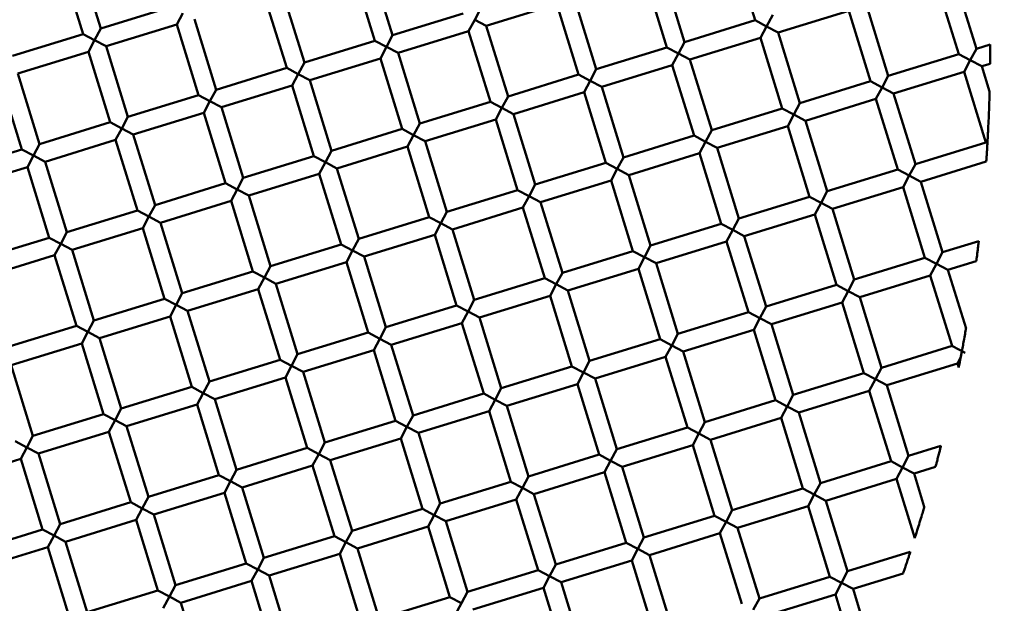
# Model space of a CAD drawing. Units: millimetres. Extents: x -4884 to 18291, y 13299 to 34429.
# Drawn here: x 8865 to 8971, y 27221 to 27285 of the extents above; entities that cross this region are included whole.
import ezdxf

# ---------------------------------------------------------------- set-up
doc = ezdxf.new("R2010")
doc.units = ezdxf.units.MM
doc.layers.add('MD_Visible', color=7, linetype='Continuous', lineweight=50)
doc.styles.get("Standard").update_dxf_attribs({"font": 'arial.ttf'})
doc.dimstyles.new('ISO-25 (BySec)', dxfattribs={"dimtxt": 120, "dimasz": 60, "dimexe": 1.25, "dimexo": 0.625, "dimgap": 80, "dimtad": 1, "dimlfac": 0.1, "dimrnd": 5, "dimtxsty": 'Standard', "dimcen": 0, "dimse1": 1, "dimse2": 1, "dimclrd": 256, "dimclre": 256, "dimclrt": 256, "dimadec": 0, "dimazin": 0, "dimtfac": 1, "dimtmove": 1, "dimatfit": 3, "dimldrblk": 'DOTBLANK', "dimfxl": 1, "dimlwd": 5, "dimlwe": 5, "dimarcsym": 0})

# ---------------------------------------------------------------- blocks, each defined once
blk = doc.blocks.new('*D18')
at = {"lineweight": 5, "transparency": 16777216}
blk.add_line((1036.21, 34139.02), (13343.95, 34139.02), dxfattribs=at)
at = {"transparency": 16777216}
for points in [[(1036.21, 34149.02), (1036.21, 34129.02), (976.21, 34139.02)], [(13343.95, 34149.02), (13343.95, 34129.02), (13403.95, 34139.02)]]:
    blk.add_solid(points, dxfattribs=at)
at = {"layer": 'Defpoints', "color": 0, "transparency": 16777216}
for p in [(13403.95, 34139.02), (13403.95, 26737.04), (976.21, 24267.19)]:
    blk.add_point(p, dxfattribs=at)
at = {"transparency": 16777216, "insert": (7190.08, 34310.99), "char_height": 180, "attachment_point": 5}
blk.add_mtext('1235', dxfattribs=at)
blk = doc.blocks.new('_DotBlank')
at = {"color": 0, "linetype": 'ByBlock', "lineweight": -2}
blk.add_line((-0.5, 0), (-1, 0), dxfattribs=at)
blk.add_circle((0, 0), 0.5, dxfattribs=at)

msp = doc.modelspace()

# ---------------------------------------------------------------- linework, layer by layer
at = {"layer": 'MD_Visible'}
for p, q in [((8944.204, 27284.628), (8941.849, 27292.274)), ((8873.33, 27283.721), (8870.975, 27291.367)), ((8871.419, 27283.132), (8869.063, 27290.778)), ((8904.945, 27282.997), (8902.589, 27290.642)), ((8903.033, 27282.408), (8900.678, 27290.054)), ((8934.648, 27281.684), (8932.292, 27289.33)), ((8936.559, 27282.273), (8934.204, 27289.918)), ((8968.174, 27281.549), (8965.818, 27289.194)), ((8966.262, 27280.96), (8963.907, 27288.605)), ((8893.476, 27279.464), (8891.121, 27287.109)), ((8895.388, 27280.053), (8893.032, 27287.698)), ((8927.002, 27279.329), (8924.647, 27286.974)), ((8873.33, 27283.721), (8880.975, 27286.077)), ((8914.501, 27285.941), (8913.84, 27284.691)), ((8915.09, 27284.03), (8922.736, 27286.385)), ((8925.091, 27278.74), (8922.736, 27286.385)), ((8958.617, 27278.605), (8956.261, 27286.25)), ((8881.564, 27284.165), (8882.226, 27285.415)), ((8885.831, 27277.109), (8883.476, 27284.754)), ((8904.945, 27282.997), (8912.59, 27285.352)), ((8946.116, 27285.217), (8945.455, 27283.967)), ((8946.705, 27283.306), (8954.35, 27285.661)), ((8956.705, 27278.016), (8954.35, 27285.661)), ((8873.33, 27283.721), (8872.669, 27282.471)), ((8873.919, 27281.81), (8881.564, 27284.165)), ((8883.92, 27276.52), (8881.564, 27284.165)), ((8913.179, 27283.441), (8913.84, 27284.691)), ((8913.84, 27284.691), (8915.09, 27284.03)), ((8917.446, 27276.385), (8915.09, 27284.03)), ((8936.559, 27282.273), (8944.204, 27284.628)), ((8945.455, 27283.967), (8944.204, 27284.628)), ((8944.793, 27282.717), (8945.455, 27283.967)), ((8945.455, 27283.967), (8946.705, 27283.306)), ((8863.773, 27280.777), (8871.419, 27283.132)), ((8872.669, 27282.471), (8871.419, 27283.132)), ((8904.945, 27282.997), (8904.283, 27281.747)), ((8905.533, 27281.086), (8913.179, 27283.441)), ((8915.534, 27275.796), (8913.179, 27283.441)), ((8937.148, 27280.362), (8944.793, 27282.717)), ((8947.149, 27275.072), (8944.793, 27282.717)), ((8949.06, 27275.66), (8946.705, 27283.306)), ((8872.008, 27281.221), (8872.669, 27282.471)), ((8872.669, 27282.471), (8873.919, 27281.81)), ((8876.274, 27274.164), (8873.919, 27281.81)), ((8895.388, 27280.053), (8903.033, 27282.408)), ((8904.283, 27281.747), (8903.033, 27282.408)), ((8903.622, 27280.497), (8904.283, 27281.747)), ((8904.283, 27281.747), (8905.533, 27281.086)), ((8927.002, 27279.329), (8934.648, 27281.684)), ((8935.898, 27281.023), (8934.648, 27281.684)), ((8936.559, 27282.273), (8935.898, 27281.023)), ((8968.174, 27281.549), (8967.512, 27280.299)), ((8968.174, 27281.549), (8969.655, 27282.005)), ((8864.362, 27278.866), (8872.008, 27281.221)), ((8874.363, 27273.576), (8872.008, 27281.221)), ((8895.977, 27278.141), (8903.622, 27280.497)), ((8905.977, 27272.851), (8903.622, 27280.497)), ((8907.889, 27273.44), (8905.533, 27281.086)), ((8935.237, 27279.773), (8935.898, 27281.023)), ((8935.898, 27281.023), (8937.148, 27280.362)), ((8958.617, 27278.605), (8966.262, 27280.96)), ((8967.512, 27280.299), (8966.262, 27280.96)), ((8885.831, 27277.109), (8893.476, 27279.464)), ((8894.727, 27278.803), (8893.476, 27279.464)), ((8895.388, 27280.053), (8894.727, 27278.803)), ((8927.591, 27277.417), (8935.237, 27279.773)), ((8937.592, 27272.127), (8935.237, 27279.773)), ((8939.503, 27272.716), (8937.148, 27280.362)), ((8966.851, 27279.049), (8967.512, 27280.299)), ((8967.512, 27280.299), (8968.762, 27279.638)), ((8968.762, 27279.638), (8969.65, 27279.911)), ((8969.6, 27276.917), (8968.762, 27279.638)), ((8866.718, 27271.22), (8864.362, 27278.866)), ((8894.065, 27277.553), (8894.727, 27278.803)), ((8894.727, 27278.803), (8895.977, 27278.141)), ((8917.446, 27276.385), (8925.091, 27278.74)), ((8926.341, 27278.079), (8925.091, 27278.74)), ((8927.002, 27279.329), (8926.341, 27278.079)), ((8958.617, 27278.605), (8957.956, 27277.355)), ((8959.206, 27276.693), (8966.851, 27279.049)), ((8969.206, 27271.403), (8966.851, 27279.049)), ((8864.806, 27270.631), (8862.451, 27278.277)), ((8886.42, 27275.197), (8894.065, 27277.553)), ((8896.421, 27269.907), (8894.065, 27277.553)), ((8898.332, 27270.496), (8895.977, 27278.141)), ((8925.68, 27276.829), (8926.341, 27278.079)), ((8926.341, 27278.079), (8927.591, 27277.417)), ((8929.946, 27269.772), (8927.591, 27277.417)), ((8949.06, 27275.66), (8956.705, 27278.016)), ((8957.956, 27277.355), (8956.705, 27278.016)), ((8957.294, 27276.104), (8957.956, 27277.355)), ((8957.956, 27277.355), (8959.206, 27276.693)), ((8876.274, 27274.164), (8883.92, 27276.52)), ((8885.17, 27275.858), (8883.92, 27276.52)), ((8885.831, 27277.109), (8885.17, 27275.858)), ((8917.446, 27276.385), (8916.784, 27275.134)), ((8918.034, 27274.473), (8925.68, 27276.829)), ((8928.035, 27269.183), (8925.68, 27276.829)), ((8961.561, 27269.048), (8959.206, 27276.693)), ((8884.509, 27274.608), (8885.17, 27275.858)), ((8885.17, 27275.858), (8886.42, 27275.197)), ((8888.775, 27267.552), (8886.42, 27275.197)), ((8907.889, 27273.44), (8915.534, 27275.796)), ((8916.784, 27275.134), (8915.534, 27275.796)), ((8949.06, 27275.66), (8948.399, 27274.41)), ((8949.649, 27273.749), (8957.294, 27276.104)), ((8959.65, 27268.459), (8957.294, 27276.104)), ((8876.274, 27274.164), (8875.613, 27272.914)), ((8876.863, 27272.253), (8884.509, 27274.608)), ((8886.864, 27266.963), (8884.509, 27274.608)), ((8916.123, 27273.884), (8916.784, 27275.134)), ((8916.784, 27275.134), (8918.034, 27274.473)), ((8920.39, 27266.828), (8918.034, 27274.473)), ((8939.503, 27272.716), (8947.149, 27275.072)), ((8948.399, 27274.41), (8947.149, 27275.072)), ((8947.737, 27273.16), (8948.399, 27274.41)), ((8948.399, 27274.41), (8949.649, 27273.749)), ((8866.718, 27271.22), (8874.363, 27273.576)), ((8875.613, 27272.914), (8874.363, 27273.576)), ((8907.889, 27273.44), (8907.228, 27272.19)), ((8908.478, 27271.529), (8916.123, 27273.884)), ((8918.478, 27266.239), (8916.123, 27273.884)), ((8940.092, 27270.805), (8947.737, 27273.16)), ((8950.093, 27265.515), (8947.737, 27273.16)), ((8952.004, 27266.104), (8949.649, 27273.749)), ((8874.952, 27271.664), (8875.613, 27272.914)), ((8875.613, 27272.914), (8876.863, 27272.253)), ((8879.218, 27264.608), (8876.863, 27272.253)), ((8898.332, 27270.496), (8905.977, 27272.851)), ((8907.228, 27272.19), (8905.977, 27272.851)), ((8906.566, 27270.94), (8907.228, 27272.19)), ((8907.228, 27272.19), (8908.478, 27271.529)), ((8929.946, 27269.772), (8937.592, 27272.127)), ((8938.842, 27271.466), (8937.592, 27272.127)), ((8939.503, 27272.716), (8938.842, 27271.466)), ((8866.718, 27271.22), (8866.056, 27269.97)), ((8867.306, 27269.309), (8874.952, 27271.664)), ((8877.307, 27264.019), (8874.952, 27271.664)), ((8898.921, 27268.585), (8906.566, 27270.94)), ((8908.922, 27263.295), (8906.566, 27270.94)), ((8910.833, 27263.884), (8908.478, 27271.529)), ((8938.181, 27270.216), (8938.842, 27271.466)), ((8938.842, 27271.466), (8940.092, 27270.805)), ((8961.561, 27269.048), (8969.206, 27271.403)), ((8969.369, 27271.317), (8969.206, 27271.403)), ((8857.161, 27268.276), (8864.806, 27270.631)), ((8866.056, 27269.97), (8864.806, 27270.631)), ((8865.395, 27268.72), (8866.056, 27269.97)), ((8866.056, 27269.97), (8867.306, 27269.309)), ((8888.775, 27267.552), (8896.421, 27269.907)), ((8897.671, 27269.246), (8896.421, 27269.907)), ((8898.332, 27270.496), (8897.671, 27269.246)), ((8930.535, 27267.861), (8938.181, 27270.216)), ((8940.536, 27262.571), (8938.181, 27270.216)), ((8942.447, 27263.159), (8940.092, 27270.805)), ((8869.662, 27261.663), (8867.306, 27269.309)), ((8897.009, 27267.996), (8897.671, 27269.246)), ((8897.671, 27269.246), (8898.921, 27268.585)), ((8920.39, 27266.828), (8928.035, 27269.183)), ((8929.285, 27268.522), (8928.035, 27269.183)), ((8929.946, 27269.772), (8929.285, 27268.522)), ((8961.561, 27269.048), (8960.9, 27267.798)), ((8962.15, 27267.137), (8969.243, 27269.322)), ((8857.75, 27266.365), (8865.395, 27268.72)), ((8867.75, 27261.075), (8865.395, 27268.72)), ((8889.364, 27265.64), (8897.009, 27267.996)), ((8899.365, 27260.35), (8897.009, 27267.996)), ((8901.276, 27260.939), (8898.921, 27268.585)), ((8928.624, 27267.272), (8929.285, 27268.522)), ((8929.285, 27268.522), (8930.535, 27267.861)), ((8932.891, 27260.215), (8930.535, 27267.861)), ((8952.004, 27266.104), (8959.65, 27268.459)), ((8960.9, 27267.798), (8959.65, 27268.459)), ((8960.238, 27266.548), (8960.9, 27267.798)), ((8960.9, 27267.798), (8962.15, 27267.137)), ((8879.218, 27264.608), (8886.864, 27266.963)), ((8888.114, 27266.302), (8886.864, 27266.963)), ((8888.775, 27267.552), (8888.114, 27266.302)), ((8920.39, 27266.828), (8919.728, 27265.578)), ((8920.979, 27264.916), (8928.624, 27267.272)), ((8930.979, 27259.626), (8928.624, 27267.272)), ((8964.505, 27259.491), (8962.15, 27267.137)), ((8887.453, 27265.052), (8888.114, 27266.302)), ((8888.114, 27266.302), (8889.364, 27265.64)), ((8891.719, 27257.995), (8889.364, 27265.64)), ((8910.833, 27263.884), (8918.478, 27266.239)), ((8919.728, 27265.578), (8918.478, 27266.239)), ((8919.067, 27264.328), (8919.728, 27265.578)), ((8919.728, 27265.578), (8920.979, 27264.916)), ((8952.004, 27266.104), (8951.343, 27264.854)), ((8952.593, 27264.192), (8960.238, 27266.548)), ((8962.594, 27258.902), (8960.238, 27266.548)), ((8879.218, 27264.608), (8878.557, 27263.358)), ((8879.807, 27262.696), (8887.453, 27265.052)), ((8889.808, 27257.406), (8887.453, 27265.052)), ((8923.334, 27257.271), (8920.979, 27264.916)), ((8942.447, 27263.159), (8950.093, 27265.515)), ((8951.343, 27264.854), (8950.093, 27265.515)), ((8950.682, 27263.603), (8951.343, 27264.854)), ((8951.343, 27264.854), (8952.593, 27264.192)), ((8869.662, 27261.663), (8877.307, 27264.019)), ((8878.557, 27263.358), (8877.307, 27264.019)), ((8910.833, 27263.884), (8910.172, 27262.633)), ((8911.422, 27261.972), (8919.067, 27264.328)), ((8921.423, 27256.682), (8919.067, 27264.328)), ((8943.036, 27261.248), (8950.682, 27263.603)), ((8953.037, 27255.958), (8950.682, 27263.603)), ((8954.948, 27256.547), (8952.593, 27264.192)), ((8877.896, 27262.107), (8878.557, 27263.358)), ((8878.557, 27263.358), (8879.807, 27262.696)), ((8882.163, 27255.051), (8879.807, 27262.696)), ((8901.276, 27260.939), (8908.922, 27263.295)), ((8910.172, 27262.633), (8908.922, 27263.295)), ((8909.51, 27261.383), (8910.172, 27262.633)), ((8910.172, 27262.633), (8911.422, 27261.972)), ((8932.891, 27260.215), (8940.536, 27262.571)), ((8941.786, 27261.909), (8940.536, 27262.571)), ((8942.447, 27263.159), (8941.786, 27261.909)), ((8869.662, 27261.663), (8869, 27260.413)), ((8870.251, 27259.752), (8877.896, 27262.107)), ((8880.251, 27254.462), (8877.896, 27262.107)), ((8901.865, 27259.028), (8909.51, 27261.383)), ((8911.866, 27253.738), (8909.51, 27261.383)), ((8913.777, 27254.327), (8911.422, 27261.972)), ((8941.125, 27260.659), (8941.786, 27261.909)), ((8941.786, 27261.909), (8943.036, 27261.248)), ((8860.105, 27258.719), (8867.75, 27261.075)), ((8869, 27260.413), (8867.75, 27261.075)), ((8868.339, 27259.163), (8869, 27260.413)), ((8869, 27260.413), (8870.251, 27259.752)), ((8891.719, 27257.995), (8899.365, 27260.35)), ((8900.615, 27259.689), (8899.365, 27260.35)), ((8901.276, 27260.939), (8900.615, 27259.689)), ((8933.48, 27258.304), (8941.125, 27260.659)), ((8943.48, 27253.014), (8941.125, 27260.659)), ((8945.392, 27253.603), (8943.036, 27261.248)), ((8964.505, 27259.491), (8968.435, 27260.702)), ((8860.694, 27256.808), (8868.339, 27259.163)), ((8870.695, 27251.518), (8868.339, 27259.163)), ((8872.606, 27252.107), (8870.251, 27259.752)), ((8899.954, 27258.439), (8900.615, 27259.689)), ((8900.615, 27259.689), (8901.865, 27259.028)), ((8923.334, 27257.271), (8930.979, 27259.626)), ((8932.229, 27258.965), (8930.979, 27259.626)), ((8932.891, 27260.215), (8932.229, 27258.965)), ((8964.505, 27259.491), (8963.844, 27258.241)), ((8892.308, 27256.084), (8899.954, 27258.439)), ((8902.309, 27250.794), (8899.954, 27258.439)), ((8904.22, 27251.383), (8901.865, 27259.028)), ((8931.568, 27257.715), (8932.229, 27258.965)), ((8932.229, 27258.965), (8933.48, 27258.304)), ((8935.835, 27250.658), (8933.48, 27258.304)), ((8954.948, 27256.547), (8962.594, 27258.902)), ((8963.844, 27258.241), (8962.594, 27258.902)), ((8963.183, 27256.991), (8963.844, 27258.241)), ((8963.844, 27258.241), (8965.094, 27257.58)), ((8965.094, 27257.58), (8968.162, 27258.525)), ((8882.163, 27255.051), (8889.808, 27257.406)), ((8891.058, 27256.745), (8889.808, 27257.406)), ((8891.719, 27257.995), (8891.058, 27256.745)), ((8923.334, 27257.271), (8922.673, 27256.021)), ((8923.923, 27255.36), (8931.568, 27257.715)), ((8933.924, 27250.07), (8931.568, 27257.715)), ((8967.047, 27251.239), (8965.094, 27257.58)), ((8890.397, 27255.495), (8891.058, 27256.745)), ((8891.058, 27256.745), (8892.308, 27256.084)), ((8894.664, 27248.438), (8892.308, 27256.084)), ((8913.777, 27254.327), (8921.423, 27256.682)), ((8922.673, 27256.021), (8921.423, 27256.682)), ((8922.011, 27254.771), (8922.673, 27256.021)), ((8922.673, 27256.021), (8923.923, 27255.36)), ((8945.392, 27253.603), (8953.037, 27255.958)), ((8954.287, 27255.297), (8953.037, 27255.958)), ((8954.948, 27256.547), (8954.287, 27255.297)), ((8955.537, 27254.636), (8963.183, 27256.991)), ((8965.538, 27249.346), (8963.183, 27256.991)), ((8882.163, 27255.051), (8881.501, 27253.801)), ((8882.752, 27253.14), (8890.397, 27255.495)), ((8892.752, 27247.849), (8890.397, 27255.495)), ((8926.278, 27247.714), (8923.923, 27255.36)), ((8953.626, 27254.047), (8954.287, 27255.297)), ((8954.287, 27255.297), (8955.537, 27254.636)), ((8872.606, 27252.107), (8880.251, 27254.462)), ((8881.501, 27253.801), (8880.251, 27254.462)), ((8913.777, 27254.327), (8913.116, 27253.077)), ((8914.366, 27252.415), (8922.011, 27254.771)), ((8924.367, 27247.125), (8922.011, 27254.771)), ((8945.981, 27251.691), (8953.626, 27254.047)), ((8955.981, 27246.401), (8953.626, 27254.047)), ((8957.893, 27246.99), (8955.537, 27254.636)), ((8880.84, 27252.551), (8881.501, 27253.801)), ((8881.501, 27253.801), (8882.752, 27253.14)), ((8885.107, 27245.494), (8882.752, 27253.14)), ((8904.22, 27251.383), (8911.866, 27253.738)), ((8913.116, 27253.077), (8911.866, 27253.738)), ((8912.455, 27251.827), (8913.116, 27253.077)), ((8913.116, 27253.077), (8914.366, 27252.415)), ((8935.835, 27250.658), (8943.48, 27253.014)), ((8944.73, 27252.353), (8943.48, 27253.014)), ((8945.392, 27253.603), (8944.73, 27252.353)), ((8872.606, 27252.107), (8871.945, 27250.857)), ((8873.195, 27250.195), (8880.84, 27252.551)), ((8883.196, 27244.905), (8880.84, 27252.551)), ((8904.809, 27249.471), (8912.455, 27251.827)), ((8914.81, 27244.181), (8912.455, 27251.827)), ((8916.721, 27244.77), (8914.366, 27252.415)), ((8944.069, 27251.102), (8944.73, 27252.353)), ((8944.73, 27252.353), (8945.981, 27251.691)), ((8948.336, 27244.046), (8945.981, 27251.691)), ((8863.049, 27249.162), (8870.695, 27251.518)), ((8871.945, 27250.857), (8870.695, 27251.518)), ((8871.283, 27249.606), (8871.945, 27250.857)), ((8871.945, 27250.857), (8873.195, 27250.195)), ((8894.664, 27248.438), (8902.309, 27250.794)), ((8903.559, 27250.132), (8902.309, 27250.794)), ((8904.22, 27251.383), (8903.559, 27250.132)), ((8935.835, 27250.658), (8935.174, 27249.408)), ((8936.424, 27248.747), (8944.069, 27251.102)), ((8946.425, 27243.457), (8944.069, 27251.102)), ((8863.638, 27247.251), (8871.283, 27249.606)), ((8873.639, 27241.961), (8871.283, 27249.606)), ((8875.55, 27242.55), (8873.195, 27250.195)), ((8902.898, 27248.882), (8903.559, 27250.132)), ((8903.559, 27250.132), (8904.809, 27249.471)), ((8926.278, 27247.714), (8933.924, 27250.07)), ((8935.174, 27249.408), (8933.924, 27250.07)), ((8895.253, 27246.527), (8902.898, 27248.882)), ((8905.253, 27241.237), (8902.898, 27248.882)), ((8907.165, 27241.826), (8904.809, 27249.471)), ((8934.512, 27248.158), (8935.174, 27249.408)), ((8935.174, 27249.408), (8936.424, 27248.747)), ((8938.779, 27241.102), (8936.424, 27248.747)), ((8957.893, 27246.99), (8965.538, 27249.346)), ((8965.588, 27249.319), (8966.955, 27248.596)), ((8885.107, 27245.494), (8892.752, 27247.849)), ((8894.002, 27247.188), (8892.752, 27247.849)), ((8894.664, 27248.438), (8894.002, 27247.188)), ((8926.278, 27247.714), (8925.617, 27246.464)), ((8926.867, 27245.803), (8934.512, 27248.158)), ((8936.868, 27240.513), (8934.512, 27248.158)), ((8958.482, 27245.079), (8966.127, 27247.434)), ((8966.256, 27247.015), (8966.127, 27247.434)), ((8966.535, 27248.206), (8966.132, 27247.443)), ((8865.993, 27239.606), (8863.638, 27247.251)), ((8893.341, 27245.938), (8894.002, 27247.188)), ((8894.002, 27247.188), (8895.253, 27246.527)), ((8897.608, 27238.882), (8895.253, 27246.527)), ((8916.721, 27244.77), (8924.367, 27247.125)), ((8925.617, 27246.464), (8924.367, 27247.125)), ((8924.956, 27245.214), (8925.617, 27246.464)), ((8925.617, 27246.464), (8926.867, 27245.803)), ((8948.336, 27244.046), (8955.981, 27246.401)), ((8957.231, 27245.74), (8955.981, 27246.401)), ((8957.893, 27246.99), (8957.231, 27245.74)), ((8885.107, 27245.494), (8884.446, 27244.244)), ((8885.696, 27243.583), (8893.341, 27245.938)), ((8895.697, 27238.293), (8893.341, 27245.938)), ((8929.222, 27238.157), (8926.867, 27245.803)), ((8956.57, 27244.49), (8957.231, 27245.74)), ((8957.231, 27245.74), (8958.482, 27245.079)), ((8875.55, 27242.55), (8883.196, 27244.905)), ((8884.446, 27244.244), (8883.196, 27244.905)), ((8883.784, 27242.994), (8884.446, 27244.244)), ((8884.446, 27244.244), (8885.696, 27243.583)), ((8916.721, 27244.77), (8916.06, 27243.52)), ((8917.31, 27242.859), (8924.956, 27245.214)), ((8927.311, 27237.569), (8924.956, 27245.214)), ((8948.925, 27242.135), (8956.57, 27244.49)), ((8958.926, 27236.845), (8956.57, 27244.49)), ((8960.837, 27237.433), (8958.482, 27245.079)), ((8888.051, 27235.937), (8885.696, 27243.583)), ((8907.165, 27241.826), (8914.81, 27244.181)), ((8916.06, 27243.52), (8914.81, 27244.181)), ((8915.399, 27242.27), (8916.06, 27243.52)), ((8916.06, 27243.52), (8917.31, 27242.859)), ((8938.779, 27241.102), (8946.425, 27243.457)), ((8947.675, 27242.796), (8946.425, 27243.457)), ((8948.336, 27244.046), (8947.675, 27242.796)), ((8875.55, 27242.55), (8874.889, 27241.3)), ((8876.139, 27240.639), (8883.784, 27242.994)), ((8886.14, 27235.349), (8883.784, 27242.994)), ((8907.754, 27239.914), (8915.399, 27242.27)), ((8917.754, 27234.624), (8915.399, 27242.27)), ((8919.666, 27235.213), (8917.31, 27242.859)), ((8947.013, 27241.546), (8947.675, 27242.796)), ((8947.675, 27242.796), (8948.925, 27242.135)), ((8951.28, 27234.489), (8948.925, 27242.135)), ((8865.993, 27239.606), (8873.639, 27241.961)), ((8874.889, 27241.3), (8873.639, 27241.961)), ((8874.228, 27240.05), (8874.889, 27241.3)), ((8874.889, 27241.3), (8876.139, 27240.639)), ((8897.608, 27238.882), (8905.253, 27241.237)), ((8906.503, 27240.576), (8905.253, 27241.237)), ((8907.165, 27241.826), (8906.503, 27240.576)), ((8938.779, 27241.102), (8938.118, 27239.852)), ((8939.368, 27239.19), (8947.013, 27241.546)), ((8949.369, 27233.9), (8947.013, 27241.546)), ((8866.582, 27237.694), (8874.228, 27240.05)), ((8876.583, 27232.404), (8874.228, 27240.05)), ((8878.494, 27232.993), (8876.139, 27240.639)), ((8905.842, 27239.326), (8906.503, 27240.576)), ((8906.503, 27240.576), (8907.754, 27239.914)), ((8929.222, 27238.157), (8936.868, 27240.513)), ((8938.118, 27239.852), (8936.868, 27240.513)), ((8865.332, 27238.356), (8864.082, 27239.017)), ((8865.993, 27239.606), (8865.332, 27238.356)), ((8898.197, 27236.97), (8905.842, 27239.326)), ((8908.198, 27231.68), (8905.842, 27239.326)), ((8910.109, 27232.269), (8907.754, 27239.914)), ((8937.457, 27238.602), (8938.118, 27239.852)), ((8938.118, 27239.852), (8939.368, 27239.19)), ((8941.723, 27231.545), (8939.368, 27239.19)), ((8864.671, 27237.105), (8865.332, 27238.356)), ((8865.332, 27238.356), (8866.582, 27237.694)), ((8888.051, 27235.937), (8895.697, 27238.293)), ((8896.947, 27237.631), (8895.697, 27238.293)), ((8897.608, 27238.882), (8896.947, 27237.631)), ((8929.222, 27238.157), (8928.561, 27236.907)), ((8929.811, 27236.246), (8937.457, 27238.602)), ((8939.812, 27230.956), (8937.457, 27238.602)), ((8960.837, 27237.433), (8964.333, 27238.511)), ((8857.026, 27234.75), (8864.671, 27237.105)), ((8867.026, 27229.46), (8864.671, 27237.105)), ((8868.938, 27230.049), (8866.582, 27237.694)), ((8896.285, 27236.381), (8896.947, 27237.631)), ((8896.947, 27237.631), (8898.197, 27236.97)), ((8900.552, 27229.325), (8898.197, 27236.97)), ((8919.666, 27235.213), (8927.311, 27237.569)), ((8928.561, 27236.907), (8927.311, 27237.569)), ((8927.9, 27235.657), (8928.561, 27236.907)), ((8928.561, 27236.907), (8929.811, 27236.246)), ((8951.28, 27234.489), (8958.926, 27236.845)), ((8960.176, 27236.183), (8958.926, 27236.845)), ((8960.837, 27237.433), (8960.176, 27236.183)), ((8888.051, 27235.937), (8887.39, 27234.687)), ((8888.64, 27234.026), (8896.285, 27236.381)), ((8898.641, 27228.736), (8896.285, 27236.381)), ((8932.167, 27228.601), (8929.811, 27236.246)), ((8959.514, 27234.933), (8960.176, 27236.183)), ((8960.176, 27236.183), (8961.426, 27235.522)), ((8961.426, 27235.522), (8963.743, 27236.236)), ((8878.494, 27232.993), (8886.14, 27235.349)), ((8887.39, 27234.687), (8886.14, 27235.349)), ((8886.729, 27233.437), (8887.39, 27234.687)), ((8887.39, 27234.687), (8888.64, 27234.026)), ((8919.666, 27235.213), (8919.004, 27233.963)), ((8920.254, 27233.302), (8927.9, 27235.657)), ((8930.255, 27228.012), (8927.9, 27235.657)), ((8951.869, 27232.578), (8959.514, 27234.933)), ((8961.492, 27228.515), (8959.514, 27234.933)), ((8962.534, 27231.926), (8961.426, 27235.522)), ((8890.995, 27226.381), (8888.64, 27234.026)), ((8910.109, 27232.269), (8917.754, 27234.624)), ((8919.004, 27233.963), (8917.754, 27234.624)), ((8918.343, 27232.713), (8919.004, 27233.963)), ((8919.004, 27233.963), (8920.254, 27233.302)), ((8941.723, 27231.545), (8949.369, 27233.9)), ((8950.619, 27233.239), (8949.369, 27233.9)), ((8951.28, 27234.489), (8950.619, 27233.239)), ((8878.494, 27232.993), (8877.833, 27231.743)), ((8879.083, 27231.082), (8886.729, 27233.437)), ((8889.084, 27225.792), (8886.729, 27233.437)), ((8910.698, 27230.358), (8918.343, 27232.713)), ((8920.699, 27225.068), (8918.343, 27232.713)), ((8922.61, 27225.657), (8920.254, 27233.302)), ((8949.958, 27231.989), (8950.619, 27233.239)), ((8950.619, 27233.239), (8951.869, 27232.578)), ((8954.224, 27224.932), (8951.869, 27232.578)), ((8868.938, 27230.049), (8876.583, 27232.404)), ((8877.833, 27231.743), (8876.583, 27232.404)), ((8877.172, 27230.493), (8877.833, 27231.743)), ((8877.833, 27231.743), (8879.083, 27231.082)), ((8900.552, 27229.325), (8908.198, 27231.68)), ((8909.448, 27231.019), (8908.198, 27231.68)), ((8910.109, 27232.269), (8909.448, 27231.019)), ((8941.723, 27231.545), (8941.062, 27230.295)), ((8942.312, 27229.634), (8949.958, 27231.989)), ((8952.313, 27224.344), (8949.958, 27231.989)), ((8869.526, 27228.138), (8877.172, 27230.493)), ((8879.527, 27222.848), (8877.172, 27230.493)), ((8881.439, 27223.436), (8879.083, 27231.082)), ((8908.786, 27229.769), (8909.448, 27231.019)), ((8909.448, 27231.019), (8910.698, 27230.358)), ((8932.167, 27228.601), (8939.812, 27230.956)), ((8941.062, 27230.295), (8939.812, 27230.956)), ((8859.381, 27227.105), (8867.026, 27229.46)), ((8868.276, 27228.799), (8867.026, 27229.46)), ((8868.938, 27230.049), (8868.276, 27228.799)), ((8900.552, 27229.325), (8899.891, 27228.075)), ((8901.141, 27227.413), (8908.786, 27229.769)), ((8911.142, 27222.123), (8908.786, 27229.769)), ((8913.053, 27222.712), (8910.698, 27230.358)), ((8940.401, 27229.045), (8941.062, 27230.295)), ((8941.062, 27230.295), (8942.312, 27229.634)), ((8944.668, 27221.988), (8942.312, 27229.634)), ((8867.615, 27227.549), (8868.276, 27228.799)), ((8868.276, 27228.799), (8869.526, 27228.138)), ((8890.995, 27226.381), (8898.641, 27228.736)), ((8899.891, 27228.075), (8898.641, 27228.736)), ((8932.167, 27228.601), (8931.505, 27227.351)), ((8932.755, 27226.689), (8940.401, 27229.045)), ((8942.756, 27221.399), (8940.401, 27229.045)), ((8859.97, 27225.193), (8867.615, 27227.549)), ((8869.971, 27219.903), (8867.615, 27227.549)), ((8871.882, 27220.492), (8869.526, 27228.138)), ((8899.23, 27226.825), (8899.891, 27228.075)), ((8899.891, 27228.075), (8901.141, 27227.413)), ((8903.496, 27219.768), (8901.141, 27227.413)), ((8922.61, 27225.657), (8930.255, 27228.012)), ((8931.505, 27227.351), (8930.255, 27228.012)), ((8930.844, 27226.101), (8931.505, 27227.351)), ((8931.505, 27227.351), (8932.755, 27226.689)), ((8890.995, 27226.381), (8890.334, 27225.131)), ((8891.584, 27224.469), (8899.23, 27226.825)), ((8901.585, 27219.179), (8899.23, 27226.825)), ((8923.199, 27223.745), (8930.844, 27226.101)), ((8933.199, 27218.455), (8930.844, 27226.101)), ((8935.111, 27219.044), (8932.755, 27226.689)), ((8954.224, 27224.932), (8961.012, 27227.024)), ((8881.439, 27223.436), (8889.084, 27225.792)), ((8890.334, 27225.131), (8889.084, 27225.792)), ((8889.673, 27223.88), (8890.334, 27225.131)), ((8890.334, 27225.131), (8891.584, 27224.469)), ((8913.053, 27222.712), (8920.699, 27225.068)), ((8921.949, 27224.406), (8920.699, 27225.068)), ((8922.61, 27225.657), (8921.949, 27224.406)), ((8893.94, 27216.824), (8891.584, 27224.469)), ((8921.287, 27223.156), (8921.949, 27224.406)), ((8921.949, 27224.406), (8923.199, 27223.745)), ((8944.668, 27221.988), (8952.313, 27224.344)), ((8953.563, 27223.682), (8952.313, 27224.344)), ((8954.224, 27224.932), (8953.563, 27223.682)), ((8954.813, 27223.021), (8960.232, 27224.69)), ((8881.439, 27223.436), (8880.777, 27222.186)), ((8882.027, 27221.525), (8889.673, 27223.88)), ((8892.028, 27216.235), (8889.673, 27223.88)), ((8913.642, 27220.801), (8921.287, 27223.156)), ((8923.643, 27215.511), (8921.287, 27223.156)), ((8925.554, 27216.1), (8923.199, 27223.745)), ((8952.902, 27222.432), (8953.563, 27223.682)), ((8953.563, 27223.682), (8954.813, 27223.021)), ((8956.986, 27215.968), (8954.813, 27223.021)), ((8871.882, 27220.492), (8879.527, 27222.848)), ((8880.777, 27222.186), (8879.527, 27222.848)), ((8880.116, 27220.936), (8880.777, 27222.186)), ((8880.777, 27222.186), (8882.027, 27221.525)), ((8903.496, 27219.768), (8911.142, 27222.123)), ((8912.392, 27221.462), (8911.142, 27222.123)), ((8913.053, 27222.712), (8912.392, 27221.462)), ((8944.668, 27221.988), (8944.006, 27220.738)), ((8945.256, 27220.077), (8952.902, 27222.432)), ((8955.257, 27214.787), (8952.902, 27222.432)), ((8884.383, 27213.88), (8882.027, 27221.525)), ((8911.731, 27220.212), (8912.392, 27221.462))]:
    msp.add_line(p, q, dxfattribs=at)
at = {"layer": 'MD_Visible', "extrusion": (0, 0, -1)}
msp.add_arc((-8793.75, 27284.284), 197.5, 62.95535, 322.99033, dxfattribs=at)
at = {"layer": 'MD_Visible'}
for points, knots in [([(8969.655, 27282.005), (8969.655, 27282.005), (8969.655, 27282.005), (8969.655, 27281.996), (8969.655, 27281.964), (8969.656, 27281.85), (8969.656, 27281.769), (8969.656, 27281.57), (8969.656, 27281.455), (8969.656, 27281.211), (8969.656, 27281.085), (8969.656, 27280.831), (8969.655, 27280.705), (8969.654, 27280.46), (8969.654, 27280.345), (8969.652, 27280.146), (8969.652, 27280.064), (8969.651, 27279.952), (8969.651, 27279.92), (8969.65, 27279.912), (8969.65, 27279.911), (8969.65, 27279.911)], [-0.37504443, -0.37504443, -0.37504443, -0.37504443, -0.36929497, -0.36929497, -0.3313768, -0.3313768, -0.29146832, -0.29146832, -0.25180417, -0.25180417, -0.21382675, -0.21382675, -0.17577559, -0.17577559, -0.13596108, -0.13596108, -0.09602821, -0.09602821, -0.05815141, -0.05815141, -0.05272527, -0.05272527, -0.05272527, -0.05272527]), ([(8969.369, 27271.317), (8969.378, 27271.475), (8969.388, 27271.661), (8969.411, 27272.078), (8969.425, 27272.337), (8969.456, 27272.958), (8969.474, 27273.344), (8969.508, 27274.121), (8969.524, 27274.535), (8969.552, 27275.286), (8969.564, 27275.658), (8969.583, 27276.284), (8969.59, 27276.518), (8969.596, 27276.744), (8969.598, 27276.808), (8969.599, 27276.882), (8969.6, 27276.903), (8969.6, 27276.916), (8969.6, 27276.917), (8969.6, 27276.917)], [0.000001, 0.000001, 0.000001, 0.000001, 0.05566817, 0.05566817, 0.13147142, 0.13147142, 0.24285068, 0.24285068, 0.3621489, 0.3621489, 0.46782271, 0.46782271, 0.55951175, 0.55951175, 0.59769304, 0.59769304, 0.62124788, 0.62124788, 0.63034388, 0.63034388, 0.63034388, 0.63034388]), ([(8969.243, 27269.322), (8969.243, 27269.322), (8969.243, 27269.322), (8969.243, 27269.329), (8969.245, 27269.357), (8969.252, 27269.455), (8969.257, 27269.522), (8969.268, 27269.686), (8969.274, 27269.781), (8969.286, 27269.968), (8969.292, 27270.057), (8969.301, 27270.196), (8969.304, 27270.244), (8969.309, 27270.33), (8969.312, 27270.367), (8969.316, 27270.443), (8969.319, 27270.482), (8969.325, 27270.576), (8969.328, 27270.632), (8969.338, 27270.799), (8969.345, 27270.906), (8969.355, 27271.073), (8969.358, 27271.137), (8969.364, 27271.24), (8969.367, 27271.282), (8969.369, 27271.317)], [0.05284679, 0.05284679, 0.05284679, 0.05284679, 0.05735715, 0.05735715, 0.09310464, 0.09310464, 0.12856868, 0.12856868, 0.16323352, 0.16323352, 0.19138299, 0.19138299, 0.20596338, 0.20596338, 0.21714163, 0.21714163, 0.22878146, 0.22878146, 0.2457391, 0.2457391, 0.28069243, 0.28069243, 0.30567547, 0.30567547, 0.32632286, 0.32632286, 0.32632286, 0.32632286]), ([(8968.435, 27260.702), (8968.435, 27260.702), (8968.434, 27260.701), (8968.434, 27260.693), (8968.431, 27260.667), (8968.42, 27260.576), (8968.411, 27260.506), (8968.389, 27260.319), (8968.374, 27260.198), (8968.34, 27259.923), (8968.321, 27259.768), (8968.282, 27259.456), (8968.262, 27259.3), (8968.227, 27259.023), (8968.211, 27258.903), (8968.187, 27258.717), (8968.178, 27258.648), (8968.166, 27258.558), (8968.163, 27258.533), (8968.162, 27258.526), (8968.162, 27258.525), (8968.162, 27258.525)], [-0.38301824, -0.38301824, -0.38301824, -0.38301824, -0.37720457, -0.37720457, -0.3448493, -0.3448493, -0.30795612, -0.30795612, -0.26478038, -0.26478038, -0.21799843, -0.21799843, -0.17067851, -0.17067851, -0.12736111, -0.12736111, -0.0905599, -0.0905599, -0.05838284, -0.05838284, -0.053011, -0.053011, -0.053011, -0.053011]), ([(8966.6, 27248.784), (8966.642, 27249.001), (8966.683, 27249.222), (8966.764, 27249.657), (8966.804, 27249.877), (8966.893, 27250.364), (8966.936, 27250.607), (8966.994, 27250.937), (8967.014, 27251.047), (8967.035, 27251.168), (8967.041, 27251.204), (8967.046, 27251.234), (8967.047, 27251.239), (8967.047, 27251.239)], [0.000001, 0.000001, 0.000001, 0.000001, 0.06653209, 0.06653209, 0.13295375, 0.13295375, 0.21987595, 0.21987595, 0.28334236, 0.28334236, 0.32188431, 0.32188431, 0.34254573, 0.34254573, 0.34254573, 0.34254573]), ([(8966.464, 27248.072), (8966.475, 27248.129), (8966.487, 27248.188), (8966.51, 27248.307), (8966.521, 27248.366), (8966.544, 27248.487), (8966.556, 27248.55), (8966.579, 27248.669), (8966.59, 27248.727), (8966.6, 27248.784)], [0.000001, 0.000001, 0.000001, 0.000001, 0.019530248, 0.019530248, 0.037898547, 0.037898547, 0.056997176, 0.056997176, 0.074502241, 0.074502241, 0.074502241, 0.074502241]), ([(8966.256, 27247.015), (8966.256, 27247.015), (8966.258, 27247.023), (8966.265, 27247.062), (8966.274, 27247.104), (8966.298, 27247.227), (8966.317, 27247.319), (8966.354, 27247.507), (8966.373, 27247.607), (8966.416, 27247.826), (8966.44, 27247.948), (8966.464, 27248.072)], [0.05949732, 0.05949732, 0.05949732, 0.05949732, 0.07461983, 0.07461983, 0.09958313, 0.09958313, 0.13425037, 0.13425037, 0.16773271, 0.16773271, 0.20642723, 0.20642723, 0.20642723, 0.20642723]), ([(8964.333, 27238.511), (8964.333, 27238.511), (8964.333, 27238.51), (8964.332, 27238.505), (8964.326, 27238.481), (8964.303, 27238.392), (8964.286, 27238.323), (8964.238, 27238.134), (8964.206, 27238.009), (8964.13, 27237.715), (8964.086, 27237.544), (8963.997, 27237.201), (8963.952, 27237.029), (8963.875, 27236.735), (8963.842, 27236.609), (8963.792, 27236.421), (8963.774, 27236.352), (8963.75, 27236.264), (8963.744, 27236.24), (8963.743, 27236.236), (8963.743, 27236.236), (8963.743, 27236.236)], [-0.39562874, -0.39562874, -0.39562874, -0.39562874, -0.39205153, -0.39205153, -0.35970669, -0.35970669, -0.32257817, -0.32257817, -0.27725443, -0.27725443, -0.2245169, -0.2245169, -0.17154996, -0.17154996, -0.12591052, -0.12591052, -0.08885632, -0.08885632, -0.05674694, -0.05674694, -0.05345906, -0.05345906, -0.05345906, -0.05345906]), ([(8962.534, 27231.926), (8962.534, 27231.926), (8962.533, 27231.924), (8962.529, 27231.909), (8962.52, 27231.881), (8962.491, 27231.783), (8962.467, 27231.699), (8962.392, 27231.445), (8962.336, 27231.258), (8962.192, 27230.78), (8962.106, 27230.495), (8961.938, 27229.945), (8961.851, 27229.664), (8961.705, 27229.192), (8961.647, 27229.007), (8961.567, 27228.752), (8961.539, 27228.666), (8961.507, 27228.564), (8961.498, 27228.534), (8961.492, 27228.517), (8961.492, 27228.515), (8961.492, 27228.515)], [-0.40697831, -0.40697831, -0.40697831, -0.40697831, -0.39891235, -0.39891235, -0.3737002, -0.3737002, -0.33855772, -0.33855772, -0.29081191, -0.29081191, -0.23236699, -0.23236699, -0.17466283, -0.17466283, -0.12753808, -0.12753808, -0.09186563, -0.09186563, -0.06598593, -0.06598593, -0.0570495, -0.0570495, -0.0570495, -0.0570495]), ([(8961.012, 27227.024), (8961.012, 27227.024), (8961.012, 27227.024), (8961.012, 27227.022), (8961.004, 27227), (8960.977, 27226.915), (8960.955, 27226.848), (8960.892, 27226.659), (8960.85, 27226.528), (8960.748, 27226.22), (8960.687, 27226.038), (8960.565, 27225.674), (8960.504, 27225.49), (8960.399, 27225.182), (8960.355, 27225.051), (8960.291, 27224.863), (8960.268, 27224.796), (8960.24, 27224.713), (8960.232, 27224.692), (8960.232, 27224.691), (8960.232, 27224.69), (8960.232, 27224.69)], [-0.40449276, -0.40449276, -0.40449276, -0.40449276, -0.40324245, -0.40324245, -0.37098748, -0.37098748, -0.33395218, -0.33395218, -0.28611113, -0.28611113, -0.22909429, -0.22909429, -0.17177358, -0.17177358, -0.12366734, -0.12366734, -0.08673122, -0.08673122, -0.05476346, -0.05476346, -0.05376809, -0.05376809, -0.05376809, -0.05376809])]:
    msp.add_open_spline(points, degree=3, knots=knots, dxfattribs=at)

# ---------------------------------------------------------------- dimensions: what is measured, and where the dimension line sits
dim = msp.add_linear_dim(base=(13403.954, 34139.023), p1=(976.212, 24267.185), p2=(13403.954, 26737.04), text='1235', dimstyle='ISO-25 (BySec)', override={"dimtxt": 180, "dimlfac": 1})
dim.commit()
dim.dimension.update_dxf_attribs({"geometry": '*D18', "text_midpoint": (7190.083, 34310.987)})

doc.saveas('drawing.dxf')
